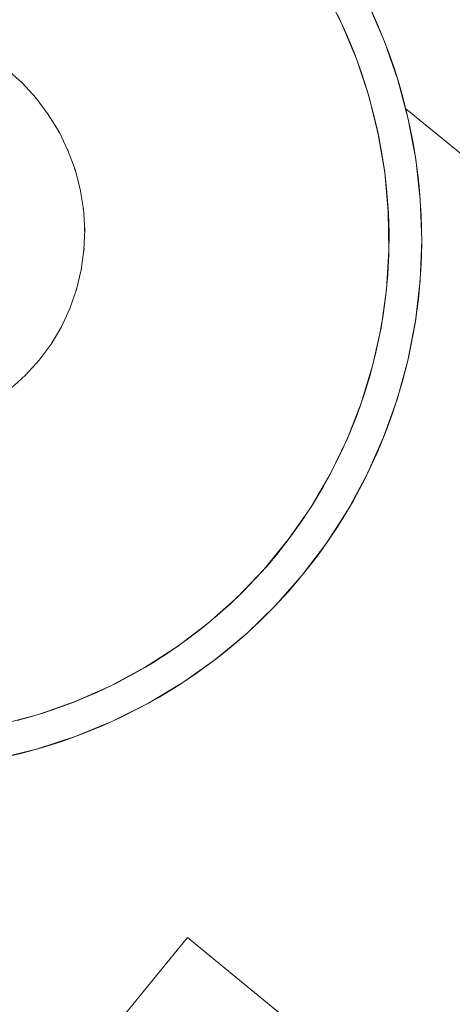
# Model space of a CAD drawing. Units: metres. Extents: x -31.8 to -8.3, y 11.3 to 32.4.
# Drawn here: x -12.8 to -12.6, y 18.3 to 18.7 of the extents above; entities that cross this region are included whole.
import ezdxf

# ---------------------------------------------------------------- set-up
doc = ezdxf.new("R2010")
doc.units = ezdxf.units.M
doc.header["$MEASUREMENT"] = 0
doc.layers.add('ARREDO CASA', color=7, linetype='Continuous')

msp = doc.modelspace()

# ---------------------------------------------------------------- linework, layer by layer
at = {"layer": 'ARREDO CASA', "color": 7, "linetype": 'Continuous', "lineweight": 0}
for p, q in [((-12.64133, 18.67083), (-12.64857, 18.68502)), ((-12.63039, 18.67832), (-12.62384, 18.66316)), ((-12.64281, 18.67398), (-12.63933, 18.66637)), ((-12.62929, 18.67599), (-12.62664, 18.67004)), ((-12.6352, 18.65616), (-12.64133, 18.67083)), ((-12.62664, 18.67004), (-12.62419, 18.66405)), ((-12.63933, 18.66637), (-12.63614, 18.65864)), ((-12.62419, 18.66405), (-12.62191, 18.65805)), ((-12.62384, 18.66316), (-12.61843, 18.64757)), ((-12.63614, 18.65864), (-12.63326, 18.65079)), ((-12.62191, 18.65805), (-12.61984, 18.65203)), ((-12.63019, 18.64108), (-12.6352, 18.65616)), ((-12.77025, 18.64634), (-12.77642, 18.6519)), ((-12.63326, 18.65079), (-12.63071, 18.64284)), ((-12.61984, 18.65203), (-12.61796, 18.64602)), ((-12.77054, 18.6466), (-12.77014, 18.64622)), ((-12.76465, 18.64022), (-12.77025, 18.64634)), ((-12.61843, 18.64757), (-12.61421, 18.63165)), ((-12.61796, 18.64602), (-12.61627, 18.64001)), ((-12.63071, 18.64284), (-12.62848, 18.6348)), ((-12.62636, 18.62569), (-12.63019, 18.64108)), ((-12.76485, 18.64043), (-12.76457, 18.64012)), ((-12.75967, 18.63359), (-12.76465, 18.64022)), ((-12.61627, 18.64001), (-12.61476, 18.63401)), ((-12.75987, 18.63386), (-12.75958, 18.63344)), ((-12.75535, 18.62651), (-12.75967, 18.63359)), ((-12.62848, 18.6348), (-12.62657, 18.62669)), ((-12.15273, 18.25758), (-12.61524, 18.63593)), ((-12.61476, 18.63401), (-12.61342, 18.62803)), ((-12.61421, 18.63165), (-12.61118, 18.61548)), ((-12.75564, 18.62699), (-12.75521, 18.62623)), ((-12.75174, 18.61907), (-12.75535, 18.62651)), ((-12.62657, 18.62669), (-12.62499, 18.61851)), ((-12.62372, 18.61008), (-12.62636, 18.62569)), ((-12.61342, 18.62803), (-12.61227, 18.62209)), ((-12.61227, 18.62209), (-12.61128, 18.61617)), ((-12.75196, 18.61952), (-12.75161, 18.61872)), ((-12.74887, 18.61133), (-12.75174, 18.61907)), ((-12.62499, 18.61851), (-12.62375, 18.61029)), ((-12.61128, 18.61617), (-12.61048, 18.61031)), ((-12.61118, 18.61548), (-12.60936, 18.59916)), ((-12.74906, 18.61184), (-12.74877, 18.61093)), ((-12.74677, 18.60336), (-12.74887, 18.61133)), ((-12.62375, 18.61029), (-12.62283, 18.60202)), ((-12.62228, 18.59435), (-12.62372, 18.61008)), ((-12.61048, 18.61031), (-12.60982, 18.60449)), ((-12.74693, 18.60397), (-12.74669, 18.60284)), ((-12.74547, 18.59524), (-12.74677, 18.60336)), ((-12.62283, 18.60202), (-12.62225, 18.59374)), ((-12.60982, 18.60449), (-12.60934, 18.59871)), ((-12.60936, 18.59916), (-12.60879, 18.58276)), ((-12.60934, 18.59871), (-12.609, 18.593)), ((-12.74554, 18.59569), (-12.74544, 18.59478)), ((-12.74496, 18.58705), (-12.74547, 18.59524)), ((-12.62205, 18.57857), (-12.62228, 18.59435)), ((-12.62225, 18.59374), (-12.622, 18.58544)), ((-12.609, 18.593), (-12.60882, 18.58735)), ((-12.74527, 18.57885), (-12.74496, 18.58705)), ((-12.74499, 18.58772), (-12.74499, 18.58627)), ((-12.622, 18.58544), (-12.62209, 18.57715)), ((-12.60882, 18.58735), (-12.60879, 18.58178)), ((-12.60879, 18.58276), (-12.60944, 18.56641)), ((-12.60879, 18.58178), (-12.6089, 18.57627)), ((-12.74638, 18.57077), (-12.74527, 18.57885)), ((-12.74524, 18.57941), (-12.74536, 18.57817)), ((-12.62303, 18.56284), (-12.62205, 18.57857)), ((-12.62209, 18.57715), (-12.62251, 18.56887)), ((-12.6089, 18.57627), (-12.60914, 18.57083)), ((-12.74828, 18.56283), (-12.74638, 18.57077)), ((-12.74632, 18.57116), (-12.74653, 18.57016)), ((-12.60914, 18.57083), (-12.60951, 18.56548)), ((-12.62251, 18.56887), (-12.62328, 18.56063)), ((-12.60944, 18.56641), (-12.61132, 18.55018)), ((-12.60951, 18.56548), (-12.61001, 18.56021)), ((-12.75097, 18.55513), (-12.74828, 18.56283)), ((-12.7482, 18.56319), (-12.7485, 18.56222)), ((-12.62523, 18.54726), (-12.62303, 18.56284)), ((-12.62328, 18.56063), (-12.62436, 18.55243)), ((-12.61001, 18.56021), (-12.61062, 18.55502)), ((-12.7544, 18.54776), (-12.75097, 18.55513)), ((-12.75088, 18.55539), (-12.75119, 18.55466)), ((-12.61062, 18.55502), (-12.61134, 18.54992)), ((-12.62436, 18.55243), (-12.6258, 18.54428)), ((-12.61132, 18.55018), (-12.61441, 18.53414)), ((-12.61134, 18.54992), (-12.61218, 18.54491)), ((-12.75855, 18.54076), (-12.7544, 18.54776)), ((-12.75432, 18.54794), (-12.7546, 18.54741)), ((-12.62862, 18.53192), (-12.62523, 18.54726)), ((-12.6258, 18.54428), (-12.62754, 18.53621)), ((-12.61218, 18.54491), (-12.61313, 18.53999)), ((-12.76337, 18.53422), (-12.75855, 18.54076)), ((-12.75847, 18.54087), (-12.75855, 18.54075)), ((-12.61313, 18.53999), (-12.61417, 18.53517)), ((-12.76883, 18.52819), (-12.76337, 18.53422)), ((-12.76329, 18.53431), (-12.76345, 18.53413)), ((-12.62754, 18.53621), (-12.62962, 18.52822)), ((-12.61441, 18.53414), (-12.6187, 18.51841)), ((-12.61417, 18.53517), (-12.6153, 18.53042)), ((-12.63319, 18.5169), (-12.62862, 18.53192)), ((-12.6153, 18.53042), (-12.61653, 18.52579)), ((-12.77486, 18.52274), (-12.76883, 18.52819)), ((-12.76882, 18.52821), (-12.76884, 18.52818)), ((-12.62962, 18.52822), (-12.63203, 18.52033)), ((-12.61653, 18.52579), (-12.61783, 18.52125)), ((-12.63203, 18.52033), (-12.63475, 18.51255)), ((-12.6187, 18.51841), (-12.62417, 18.50307)), ((-12.61783, 18.52125), (-12.6192, 18.5168)), ((-12.63889, 18.5023), (-12.63319, 18.5169)), ((-12.6192, 18.5168), (-12.62067, 18.51245)), ((-12.63475, 18.51255), (-12.63778, 18.5049)), ((-12.62067, 18.51245), (-12.62219, 18.50819)), ((-12.62219, 18.50819), (-12.62378, 18.50403)), ((-12.64572, 18.4882), (-12.63889, 18.5023)), ((-12.63778, 18.5049), (-12.64113, 18.49736)), ((-12.63875, 18.50269), (-12.63927, 18.50151)), ((-12.63868, 18.50284), (-12.63875, 18.50269)), ((-12.62417, 18.50307), (-12.63078, 18.48821)), ((-12.62378, 18.50403), (-12.62543, 18.49998)), ((-12.62543, 18.49998), (-12.62889, 18.49213)), ((-12.62543, 18.49998), (-12.62696, 18.49646)), ((-12.64113, 18.49736), (-12.64478, 18.48998)), ((-12.62696, 18.49646), (-12.62889, 18.49213)), ((-12.64478, 18.48998), (-12.64873, 18.48276)), ((-12.62889, 18.49213), (-12.63255, 18.48467)), ((-12.62889, 18.49213), (-12.63045, 18.48895)), ((-12.65362, 18.47469), (-12.64572, 18.4882)), ((-12.63078, 18.48821), (-12.6385, 18.4739)), ((-12.63183, 18.48612), (-12.63255, 18.48467)), ((-12.63112, 18.48756), (-12.63183, 18.48612)), ((-12.64873, 18.48276), (-12.65297, 18.47571)), ((-12.63255, 18.48467), (-12.63637, 18.47757)), ((-12.63637, 18.47757), (-12.64034, 18.47083)), ((-12.63719, 18.47616), (-12.63637, 18.47757)), ((-12.66255, 18.46185), (-12.65362, 18.47469)), ((-12.65297, 18.47571), (-12.6575, 18.46884)), ((-12.65356, 18.47481), (-12.65371, 18.47457)), ((-12.6385, 18.4739), (-12.64728, 18.46022)), ((-12.63719, 18.47616), (-12.63816, 18.47451)), ((-12.64034, 18.47083), (-12.64442, 18.46444)), ((-12.64034, 18.47083), (-12.64355, 18.46576)), ((-12.63888, 18.4733), (-12.64034, 18.47083)), ((-12.6575, 18.46884), (-12.66231, 18.46216)), ((-12.64355, 18.46576), (-12.64442, 18.46444)), ((-12.67246, 18.44974), (-12.66255, 18.46185)), ((-12.66231, 18.46216), (-12.66739, 18.4557)), ((-12.64442, 18.46444), (-12.64858, 18.4584)), ((-12.64728, 18.46022), (-12.65708, 18.44727)), ((-12.64858, 18.4584), (-12.6528, 18.45268)), ((-12.64858, 18.4584), (-12.65012, 18.45624)), ((-12.66739, 18.4557), (-12.67157, 18.45074)), ((-12.65012, 18.45624), (-12.6528, 18.45268)), ((-12.68328, 18.43844), (-12.67246, 18.44974)), ((-12.67157, 18.45074), (-12.67606, 18.44578)), ((-12.67235, 18.44988), (-12.67263, 18.44956)), ((-12.6528, 18.45268), (-12.65708, 18.44727)), ((-12.67606, 18.44578), (-12.68085, 18.44082)), ((-12.65708, 18.44727), (-12.66784, 18.43509)), ((-12.65708, 18.44727), (-12.66261, 18.44077)), ((-12.69495, 18.42802), (-12.68328, 18.43844)), ((-12.68085, 18.44082), (-12.68598, 18.43589)), ((-12.68306, 18.43868), (-12.68362, 18.43813)), ((-12.66261, 18.44077), (-12.6684, 18.43451)), ((-12.6645, 18.43867), (-12.66767, 18.43529)), ((-12.66261, 18.44077), (-12.6645, 18.43867)), ((-12.68598, 18.43589), (-12.69145, 18.43098)), ((-12.66784, 18.43509), (-12.6795, 18.42377)), ((-12.6684, 18.43451), (-12.67444, 18.42848)), ((-12.6684, 18.43451), (-12.67253, 18.43034)), ((-12.66796, 18.43498), (-12.6684, 18.43451)), ((-12.69145, 18.43098), (-12.69727, 18.42614)), ((-12.67253, 18.43034), (-12.67444, 18.42848)), ((-12.70742, 18.41853), (-12.69495, 18.42802)), ((-12.69727, 18.42614), (-12.70347, 18.42137)), ((-12.67444, 18.42848), (-12.68072, 18.42269)), ((-12.6795, 18.42377), (-12.69199, 18.41337)), ((-12.68072, 18.42269), (-12.68722, 18.41716)), ((-12.68146, 18.42204), (-12.68722, 18.41716)), ((-12.68146, 18.42204), (-12.68072, 18.42269)), ((-12.7206, 18.41005), (-12.70742, 18.41853)), ((-12.70347, 18.42137), (-12.71005, 18.41672)), ((-12.70778, 18.41831), (-12.7079, 18.41822)), ((-12.70679, 18.419), (-12.70778, 18.41831)), ((-12.71005, 18.41672), (-12.71702, 18.4122)), ((-12.68722, 18.41716), (-12.69394, 18.4119)), ((-12.69016, 18.41481), (-12.69159, 18.41371)), ((-12.68722, 18.41716), (-12.69016, 18.41481)), ((-12.73441, 18.40259), (-12.7206, 18.41005)), ((-12.72066, 18.41001), (-12.7244, 18.40785)), ((-12.71702, 18.4122), (-12.72066, 18.41001)), ((-12.69199, 18.41337), (-12.70525, 18.40395)), ((-12.69394, 18.4119), (-12.70087, 18.4069)), ((-12.69394, 18.4119), (-12.69933, 18.40799)), ((-12.69238, 18.4131), (-12.69394, 18.4119)), ((-12.7244, 18.40785), (-12.72824, 18.40575)), ((-12.70087, 18.4069), (-12.708, 18.40217)), ((-12.69933, 18.40799), (-12.70087, 18.4069)), ((-12.74878, 18.39623), (-12.73441, 18.40259)), ((-12.73218, 18.4037), (-12.73623, 18.40171)), ((-12.72824, 18.40575), (-12.73218, 18.4037)), ((-12.70525, 18.40395), (-12.71921, 18.39554)), ((-12.708, 18.40217), (-12.71531, 18.39775)), ((-12.74463, 18.39793), (-12.74899, 18.39614)), ((-12.74037, 18.39979), (-12.74463, 18.39793)), ((-12.73623, 18.40171), (-12.74037, 18.39979)), ((-12.76361, 18.39099), (-12.74878, 18.39623)), ((-12.75344, 18.39443), (-12.75801, 18.39282)), ((-12.74899, 18.39614), (-12.75344, 18.39443)), ((-12.71921, 18.39554), (-12.73378, 18.38822)), ((-12.71531, 18.39775), (-12.72279, 18.39361)), ((-12.72, 18.39515), (-12.72279, 18.39361)), ((-12.71531, 18.39775), (-12.71847, 18.39599)), ((-12.77884, 18.3869), (-12.76361, 18.39099)), ((-12.76268, 18.39128), (-12.76744, 18.38984)), ((-12.75801, 18.39282), (-12.76268, 18.39128)), ((-12.72279, 18.39361), (-12.73044, 18.38977)), ((-12.76744, 18.38984), (-12.7723, 18.3885)), ((-12.73378, 18.38822), (-12.74888, 18.38201)), ((-12.73825, 18.38624), (-12.7462, 18.38301)), ((-12.73044, 18.38977), (-12.73825, 18.38624)), ((-12.74888, 18.38201), (-12.76442, 18.37695)), ((-12.7462, 18.38301), (-12.75427, 18.38011)), ((-12.75427, 18.38011), (-12.76245, 18.37752)), ((-12.76442, 18.37695), (-12.78032, 18.37307)), ((-12.77075, 18.37526), (-12.77912, 18.37332)), ((-12.76245, 18.37752), (-12.77075, 18.37526)), ((-12.70347, 18.30077), (-12.80456, 18.17719)), ((-12.46377, 18.10469), (-12.70347, 18.30077))]:
    msp.add_line(p, q, dxfattribs=at)

doc.saveas('drawing.dxf')
